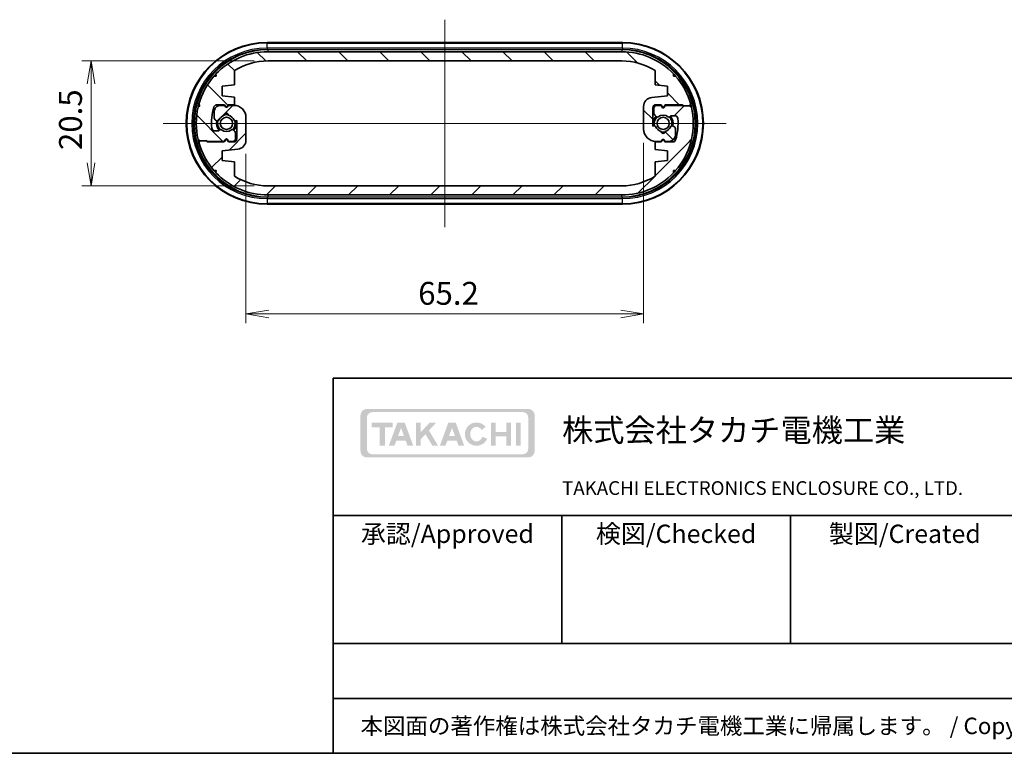
# Model space of a CAD drawing. Units: millimetres. Extents: x 14 to 2000, y 8 to 430.
# Drawn here: x 679 to 841, y 8 to 128 of the extents above; entities that cross this region are included whole.
import ezdxf
from ezdxf.enums import TextEntityAlignment as Align

# ---------------------------------------------------------------- set-up
doc = ezdxf.new("R2010")
doc.units = ezdxf.units.MM
doc.layers.get('Defpoints').update_dxf_attribs({"lineweight": 25})
for name, color, linetype, lineweight in [('Border (ISO)', 7, 'Continuous', 35), ('Centerline (ISO)', 131, 'Continuous', 18), ('Dimension (ISO)', 7, 'Continuous', 18), ('Dimension (ISO) @ 1', 7, 'Continuous', 18), ('Hatch (ISO)', 1, 'Continuous', 18), ('Title (ISO)', 7, 'Continuous', 35), ('Visible (ISO)', 7, 'Continuous', 35), ('Visible Narrow (ISO)', 7, 'Continuous', 25)]:
    doc.layers.add(name, color=color, linetype=linetype, lineweight=lineweight)
doc.styles.add('Note Text (TK)', font='MS PGothic.ttf')
doc.styles.add('文字スタイル40', font='MS PGothic.ttf')
doc.styles.add('文字スタイル84', font='arial.ttf')
doc.dimstyles.new('Default - Method 1b (TK)', dxfattribs={"dimtxt": 2.5, "dimasz": 2.5, "dimexe": 1, "dimexo": 1.499999999999999, "dimgap": 1, "dimtad": 1, "dimrnd": 1e-08, "dimdsep": 46, "dimtxsty": 'Note Text (TK)', "dimblk": 'OPEN', "dimcen": 0.09, "dimdle": 5, "dimclrd": 100, "dimclre": 100, "dimclrt": 7, "dimadec": 1, "dimazin": 1, "dimtfac": 1, "dimtmove": 0, "dimatfit": 3, "dimldrblk": 'OPEN', "dimfxl": 1, "dimtolj": 1, "dimlwd": -1, "dimlwe": -1, "dimarcsym": 0})

# ---------------------------------------------------------------- blocks, each defined once
blk = doc.blocks.new('図面枠 tk図枠')
at = {"layer": 'Border (ISO)'}
blk.add_line((14.50000000000001, 8.000000000000007), (405.4999999999999, 8.000000000000007), dxfattribs=at)
blk = doc.blocks.new('表題欄 tk表題欄')
at = {"layer": 'Hatch (ISO)'}
h = blk.add_hatch(color=256, dxfattribs=at)
edge = h.paths.add_edge_path(flags=0)
edge.add_arc((95.444849922821, 237.346881026017), 0.5958259999999996, 269.9999999999897, 360)
edge.add_line((96.040675922821, 237.3468810260171), (96.04067592282095, 240.7585970260168))
edge.add_arc((95.44484992282096, 240.7585970260169), 0.5958259999999996, 0, 90.0000000000068)
edge.add_line((95.44484992282091, 241.3544230260169), (79.00658192282103, 241.3544230260169))
edge.add_arc((79.00658192282103, 240.7585970260169), 0.5958259999999996, 90, 180)
edge.add_line((78.41075592282102, 240.7585970260168), (78.41075592282081, 237.3468810260171))
edge.add_arc((79.00658192282081, 237.3468810260168), 0.5958259999999996, 180, 270.0000000000205)
edge.add_line((79.00658192282103, 236.7510550260168), (95.44484992282091, 236.751055026017))
edge = h.paths.add_edge_path()
edge.add_line((77.70882392282107, 241.0034570260169), (77.70882392282107, 237.1020210260171))
edge.add_arc((78.41075592282097, 237.102021026017), 0.7019319999998935, 180, 270.000000000008)
edge.add_line((78.41075592282105, 236.4000890260172), (96.04067592282101, 236.4000890260172))
edge.add_arc((96.040675922821, 237.102021026017), 0.7019319999998921, 270, 360)
edge.add_line((96.7426079228209, 237.1020210260171), (96.74260792282098, 241.0034570260169))
edge.add_arc((96.04067592282107, 241.003457026017), 0.7019319999998921, 0, 90.00000000000873)
edge.add_line((96.04067592282095, 241.705389026017), (78.41075592282105, 241.7053890260169))
edge.add_arc((78.41075592282105, 241.0034570260169), 0.7019319999999984, 90.00000000000072, 180)
for points in [[(78.94128592282102, 240.1954190260171), (78.94128592282102, 239.7056990260171), (79.79013392282097, 239.7056990260171), (79.79013392282097, 237.7060090260171), (80.37779792282102, 237.7060090260171), (80.37779792282102, 239.7056990260171), (81.22664592282104, 239.7056990260171), (81.22664592282104, 240.1954190260171)], [(85.55355153134052, 237.7060090260171), (84.81294043548178, 238.9396854897348), (84.28739592282106, 238.3724785432585), (84.28739592282106, 237.7060090260171), (83.76502792282103, 237.7060090260171), (83.76502792282103, 240.1954190260171), (84.28739592282106, 240.1954190260171), (84.28739592282106, 239.1472136578642), (85.2586086041826, 240.1954190260171), (85.97643794456017, 240.1954190260171), (85.18872726044239, 239.3452627384302), (86.172817922821, 237.7060090260171)], [(91.96090243223207, 240.1954190260171), (91.96090243223207, 237.7060090260171), (92.4791894322321, 237.7060090260171), (92.4791894322321, 238.7058540260171), (93.63819343223211, 238.7058540260171), (93.63819343223211, 237.7060090260171), (94.15648043223207, 237.7060090260171), (94.15648043223207, 240.1954190260171), (93.63819343223211, 240.1954190260171), (93.63819343223211, 239.195574026017), (92.4791894322321, 239.195574026017), (92.4791894322321, 240.1954190260171)], [(94.71149643223212, 240.1954190260171), (94.71149643223212, 237.7060090260171), (95.2338644322322, 237.7060090260171), (95.2338644322322, 240.1954190260171)]]:
    blk.add_hatch(color=256, dxfattribs=at).paths.add_polyline_path(points)
h = blk.add_hatch(color=256, dxfattribs=at)
h.paths.add_polyline_path([(82.45967999495221, 238.7589070260171), (81.8218998506899, 238.7589070260171), (82.14078992282104, 239.627313026017)], flags=0)
h.paths.add_polyline_path([(82.64850318183746, 238.2447010260171), (81.63307666380464, 238.2447010260171), (81.43526189659153, 237.7060090260171), (80.81854592282102, 237.7060090260171), (81.73268992282102, 240.1954190260171), (82.54888992282102, 240.1954190260171), (83.46303392282098, 237.7060090260171), (82.84631794905052, 237.7060090260171)])
h = blk.add_hatch(color=256, dxfattribs=at)
h.paths.add_polyline_path([(87.39654585068993, 238.7589070260171), (88.03432599495216, 238.7589070260171), (87.71543592282107, 239.627313026017)], flags=0)
h.paths.add_polyline_path([(87.00990789659151, 237.7060090260171), (87.20772266380467, 238.2447010260171), (88.22314918183736, 238.2447010260171), (88.42096394905047, 237.7060090260171), (89.03767992282091, 237.7060090260171), (88.123535922821, 240.1954190260171), (87.30733592282104, 240.1954190260171), (86.39319192282105, 237.7060090260171)])
h = blk.add_hatch(color=256, dxfattribs=at)
edge = h.paths.add_edge_path()
edge.add_arc((90.39257192282079, 238.9507140260171), 1.273272000000011, 38.55054079078439, 336.5820184016556)
edge.add_line((91.56096443223191, 238.4446700260172), (91.04202846323602, 238.6694270587604))
edge.add_ellipse((90.392571922821, 238.9507140260171), major_axis=(0, -0.7998759999999119), ratio=0.8673469387756529, start_angle=128.5505407907963, end_angle=426.582018401653, ccw=False)
edge.add_line((90.96328818027123, 239.4055047731898), (91.38834540645578, 239.7442231660233))
at = {"layer": 'Title (ISO)'}
for p, q in [((74.70882392282105, 245.052739026017), (255.7088239228211, 245.052739026017)), ((74.70882392282105, 204.052739026017), (74.70882392282105, 245.052739026017)), ((74.70882392282105, 230.052739026017), (230.7088239228211, 230.0527390260171)), ((99.70882392282105, 230.052739026017), (99.70882392282108, 216.052739026017)), ((124.708823922821, 230.052739026017), (124.708823922821, 216.052739026017)), ((74.70882392282105, 216.052739026017), (230.7088239228211, 216.052739026017)), ((255.7088239228211, 210.052739026017), (74.70882392282105, 210.052739026017)), ((74.70882392282105, 204.052739026017), (255.7088239228211, 204.052739026017))]:
    blk.add_line(p, q, dxfattribs=at)
at = {"layer": 'Title (ISO)', "color": 7, "attachment_point": 4, "line_spacing_factor": 1.5, "style": 'Note Text (TK)'}
for s, insert, char_height in [('株式会社タカチ電機工業', (99.74260792282095, 239.052739026017), 2.5), ('\\fArial|b0|i0;{\\H1.4986;TAKACHI ELECTRONICS ENCLOSURE CO., LTD.}', (99.74260792282095, 233.052739026017), 1.49859994649887), ('\\fMS PGothic|b0|i0;{\\H1.8000;本図面の著作権は株式会社タカチ電機工業に帰属します。 / Copyright (C)\xa0 TAKACHI ELECTRONICS ENCLOSURE CO., LTD. All Rights Reserved.}', (77.70882392282107, 207.052739026017), 1.800000071525573)]:
    blk.add_mtext(s, dxfattribs=dict(at, insert=insert, char_height=char_height))
at = {"layer": 'Title (ISO)', "color": 1, "char_height": 2.000000029802322, "attachment_point": 5, "line_spacing_factor": 1.5, "style": 'Note Text (TK)'}
for s, insert in [('\\fＭＳ Ｐゴシック|b0|i0;{\\H2.0000;承認/Approved}', (87.20882392282105, 228.052739026017)), ('\\fＭＳ Ｐゴシック|b0|i0;{\\H2.0000;検図/Checked}', (112.208823922821, 228.0527390260171)), ('\\fＭＳ Ｐゴシック|b0|i0;{\\H2.0000;製図/Created}', (137.208823922821, 228.052739026017))]:
    blk.add_mtext(s, dxfattribs=dict(at, insert=insert))
at = {"layer": 'Title (ISO)', "color": 7}
for tag, p, height, style in [('<品名>_001', (157.5383693773665, 236.7104094805625), 2.5, 'Note Text (TK)'), ('<Title>_001', (157.708823922821, 231.6521250748138), 1.800000071525573, '文字スタイル84'), ('<型番>_001', (157.402005728811, 219.9930798731327), 3.000000119209289, '文字スタイル40'), ('作成日_001', (175.6392216500938, 211.7814322078352), 2.5, 'Note Text (TK)'), ('<ページ_No.>_001', (237.9488807410029, 212.302739026017), 2.5, 'Note Text (TK)'), ('<総ページ数>_001', (246.7926307410029, 212.302739026017), 2.5, 'Note Text (TK)')]:
    blk.add_attdef(tag, p, '', height=height, dxfattribs=dict(at, style=style))
at = {"layer": 'Title (ISO)', "color": 7, "style": 'Note Text (TK)'}
for tag, p in [('<尺度>', (243.2088239228211, 224.552739026017)), ('<部品サイズ>', (112.208823922821, 213.052739026017))]:
    blk.add_attdef(tag, text='', height=2.5, dxfattribs=at).set_placement(p, align=Align.MIDDLE_CENTER)
blk = doc.blocks.new('_Open')
at = {"color": 0, "linetype": 'ByBlock', "lineweight": -2}
for p, q in [((-1, 0.1666666666666666), (0, 0)), ((-1, -0.1666666666666666), (0, 0)), ((0, 0), (-1, 0))]:
    blk.add_line(p, q, dxfattribs=at)
blk = doc.blocks.new('*D30')
at = {"layer": 'Defpoints', "color": 0}
for p in [(719.823386818311, 121.5624043956866), (690.823386818311, 101.0624043956843), (719.8233868183105, 101.0624043956843)]:
    blk.add_point(p, dxfattribs=at)
at = {"layer": 'Dimension (ISO)', "color": 100}
for p, q in [((717.573386818311, 121.5624043956866), (689.323386818311, 121.5624043956866)), ((690.823386818311, 117.8124043956866), (690.823386818311, 104.8124043956843)), ((717.5733868183105, 101.0624043956843), (689.323386818311, 101.0624043956843))]:
    blk.add_line(p, q, dxfattribs=at)
at = {"layer": 'Dimension (ISO)', "color": 100, "xscale": 3.75, "yscale": 3.75, "zscale": 3.75}
for p, rotation in [((690.823386818311, 121.5624043956866), 90), ((690.823386818311, 101.0624043956843), 270)]:
    blk.add_blockref('_Open', p, dxfattribs=dict(at, rotation=rotation))
at = {"layer": 'Dimension (ISO)', "color": 7, "insert": (687.4483868183108, 106.9445066684116), "char_height": 3.75, "attachment_point": 4, "rotation": 90, "style": 'Note Text (TK)'}
blk.add_mtext('\\A1;20.5', dxfattribs=at)
blk = doc.blocks.new('*D31')
at = {"layer": 'Defpoints', "color": 0}
for p in [(781.4233868183101, 110.3624043956843), (716.2233868183112, 108.5598857388552), (781.4233868183101, 80.05988573885536)]:
    blk.add_point(p, dxfattribs=at)
at = {"layer": 'Dimension (ISO)', "color": 100}
for p, q in [((781.4233868183101, 108.1124043956843), (781.4233868183101, 78.55988573885536)), ((716.2233868183112, 106.3098857388552), (716.2233868183112, 78.55988573885536)), ((719.9733868183112, 80.05988573885536), (777.67338681831, 80.05988573885536))]:
    blk.add_line(p, q, dxfattribs=at)
at = {"layer": 'Dimension (ISO)', "color": 100, "xscale": 3.75, "yscale": 3.75, "zscale": 3.75, "rotation": 180}
blk.add_blockref('_Open', (716.2233868183112, 80.05988573885536), dxfattribs=at)
at = {"layer": 'Dimension (ISO)', "color": 100, "xscale": 3.75, "yscale": 3.75, "zscale": 3.75}
blk.add_blockref('_Open', (781.4233868183101, 80.05988573885536), dxfattribs=at)
at = {"layer": 'Dimension (ISO)', "color": 7, "insert": (744.46614250013, 83.43488573885536), "char_height": 3.75, "attachment_point": 4, "style": 'Note Text (TK)'}
blk.add_mtext('\\A1;65.2', dxfattribs=at)

msp = doc.modelspace()

# ---------------------------------------------------------------- hatches: boundary and pattern name
at = {"layer": 'Hatch (ISO)'}
h = msp.add_hatch(dxfattribs=at)
h.set_pattern_fill('ANSI31', color=256, scale=38.1, angle=90.00021045915, style=0)
h.set_pattern_definition([(135.0002104591499, (393.75, -4.00000000000001), (-3.367583675507217, -3.36760841524921), [])])
edge = h.paths.add_edge_path()
edge.add_ellipse((777.8233868183113, 111.3124043956888), major_axis=(10.25000000000004, 5.773e-13), ratio=1, start_angle=57.54850897188367, end_angle=90)
edge.add_line((777.8233868183108, 121.5624043956888), (719.8233868183108, 121.5624043956866))
edge.add_ellipse((719.8233868183108, 111.3124043956866), major_axis=(8.649421946002962, 5.500000000000221), ratio=1, start_angle=57.54850897187913, end_angle=90)
edge.add_line((714.3233868183106, 119.9618263416896), (714.3233868183107, 117.6124043956872))
edge.add_line((714.3233868183106, 117.6124043956872), (712.3233868183104, 117.4124043956856))
edge.add_line((712.3233868183106, 117.4124043956856), (712.3233868183106, 115.812404395686))
edge.add_line((712.3233868183106, 115.812404395686), (714.3233868183106, 115.6124043956861))
edge.add_line((714.3233868183106, 115.6124043956861), (714.3233868183102, 114.362404395689))
edge.add_line((714.3233868183102, 114.362404395689), (713.3233868183106, 114.362404395689))
edge.add_line((713.3233868183106, 114.362404395689), (713.1965918990675, 114.1427891534187))
edge.add_ellipse((713.0233868183107, 114.2427891534186), major_axis=(0.0999999999999629, -0.1732050807569108), ratio=1, start_angle=269.9999999999983, end_angle=390.0000000000568, ccw=False)
edge.add_line((712.8501817375538, 114.1427891534187), (712.7233868183106, 114.3624043956896))
edge.add_line((712.7233868183104, 114.3624043956896), (711.4532016351748, 114.3624043956891))
edge.add_ellipse((711.4532016351748, 113.8624043956891), major_axis=(0.1457142857144298, 0.478296296179206), ratio=1, start_angle=16.94350187904678, end_angle=90.00000000000009)
edge.add_ellipse((719.8233868183108, 111.3124043956866), major_axis=(-0.7928571428566232, 9.215957766343333), ratio=1, start_angle=68.13939778542874, end_angle=90)
edge.add_ellipse((711.1055889312292, 110.562404395687), major_axis=(-0.4999999999999916, 2.798e-13), ratio=1, start_angle=4.917100335555399, end_angle=89.99999999999947)
edge.add_line((711.1055889312291, 110.0624043956869), (711.6905441058361, 110.0624043956866))
edge.add_ellipse((711.6905441058362, 110.2624043956866), major_axis=(-0.1414213562372057, -0.1414213562373767), ratio=1, start_angle=44.99999999993101, end_angle=89.99999999999979)
edge.add_line((711.8319654620734, 110.1209830394495), (711.9365335623406, 110.2255511397167))
edge.add_ellipse((712.0779549185779, 110.0841297834793), major_axis=(-0.1584870467356059, 0.1219912128680978), ratio=1, start_angle=269.99999999999983, end_angle=352.5863261984882, ccw=False)
edge.add_ellipse((713.0233868183107, 111.3124043956867), major_axis=(-1.069787565465118, -0.8234406868598487), ratio=1, start_angle=14.82734760296387, end_angle=89.99999999999979)
edge.add_ellipse((713.9688187180436, 110.0841297834795), major_axis=(-0.1414213562373112, 0.1414213562373101), ratio=1, start_angle=270, end_angle=352.58632619852, ccw=False)
edge.add_line((714.1102400742809, 110.2255511397169), (714.376940208904, 109.9588510050938))
edge.add_ellipse((714.0233868183108, 109.6052976145005), major_axis=(6.7e-15, 0.4999999999999849), ratio=1, start_angle=270, end_angle=315.00000000001063, ccw=False)
edge.add_line((714.5233868183108, 109.6052976145005), (714.5233868183111, 108.8624043956874))
edge.add_ellipse((714.0233868183109, 108.8624043956873), major_axis=(0.4999999999999983, 0), ratio=1, start_angle=270, end_angle=360.0000000000069, ccw=False)
edge.add_line((714.0233868183109, 108.3624043956868), (713.3733868183107, 108.3624043956868))
edge.add_line((713.3733868183107, 108.3624043956868), (713.1965918990675, 108.668622178336))
edge.add_ellipse((713.0233868183107, 108.568622178336), major_axis=(0.1000000000000235, 0.1732050807568754), ratio=1, start_angle=330.0000000000097, end_angle=449.9999999999997)
edge.add_line((712.8501817375538, 108.668622178336), (712.6733868183107, 108.3624043956869))
edge.add_line((712.6733868183107, 108.3624043956869), (709.8821346445218, 108.3624043956835))
edge.add_line((709.8821346445218, 108.3624043956835), (709.7821346445191, 108.4624043956864))
edge.add_line((709.7821346445191, 108.4624043956864), (708.6821346445191, 108.4624043956864))
edge.add_line((708.682134644519, 108.4624043956864), (708.3811459853498, 108.640771052482))
edge.add_ellipse((719.8233868183105, 111.3124043956866), major_axis=(-2.671633343205404, -11.44224083296051), ratio=1, start_angle=270, end_angle=296.2849228356057, ccw=False)
edge.add_line((708.3811459853501, 113.984037738892), (708.6821346445194, 114.1624043956875))
edge.add_line((708.6821346445194, 114.1624043956875), (708.5037679877236, 114.4633930548568))
edge.add_ellipse((719.8233868183105, 111.3124043956867), major_axis=(-7.730718915007406, -8.84864311954911), ratio=1, start_angle=270, end_angle=295.5871060032806, ccw=False)
edge.add_line((710.9747436987617, 119.0431233106939), (711.3242389839676, 119.0593061047569))
edge.add_line((711.3242389839676, 119.0593061047568), (711.3080561899046, 119.408801389963))
edge.add_ellipse((719.8233868183108, 111.3124043956866), major_axis=(-11.74999999999996, -4e-14), ratio=1, start_angle=270, end_angle=316.44464458547554, ccw=False)
edge.add_line((719.8233868183107, 123.0624043956866), (777.8233868183106, 123.0624043956888))
edge.add_ellipse((777.8233868183113, 111.3124043956888), major_axis=(-8.09639699427727, 8.515330628405305), ratio=1, start_angle=269.99999999999994, end_angle=316.44464458547304, ccw=False)
edge.add_line((786.3387174467166, 119.4088013899661), (786.3225346526538, 119.0593061047597))
edge.add_line((786.3225346526538, 119.0593061047597), (786.6720299378599, 119.0431233106969))
edge.add_ellipse((777.8233868183113, 111.3124043956888), major_axis=(-3.150988659171305, 11.31961883058683), ratio=1, start_angle=270.00000000000006, end_angle=295.5871060032788, ccw=False)
edge.add_line((789.143005648898, 114.4633930548601), (788.9646389921018, 114.1624043956867))
edge.add_line((788.9646389921019, 114.1624043956867), (787.964638992102, 114.1624043956867))
edge.add_line((787.964638992102, 114.1624043956867), (787.7646389921019, 114.3624043956867))
edge.add_line((787.7646389921019, 114.3624043956867), (784.9733868183102, 114.3624043956864))
edge.add_line((784.9733868183102, 114.3624043956864), (784.7965918990674, 114.0561866130373))
edge.add_ellipse((784.6233868183105, 114.1561866130373), major_axis=(-0.1732050807568843, -0.1000000000000002), ratio=0.9999999999999998, start_angle=0, end_angle=119.99999999999119, ccw=False)
edge.add_line((784.4501817375535, 114.0561866130373), (784.2733868183102, 114.3624043956864))
edge.add_line((784.2733868183102, 114.3624043956864), (783.4233868183104, 114.3624043956865))
edge.add_ellipse((783.4233868183105, 113.8624043956864), major_axis=(-1.7e-15, 0.4999999999999983), ratio=1, start_angle=0, end_angle=90.00000000000018)
edge.add_line((782.9233868183107, 113.8624043956864), (782.9233868183104, 110.856890768553))
edge.add_line((782.9233868183105, 110.8568907685529), (783.1387176604693, 110.914588493815))
edge.add_ellipse((783.1904814694901, 110.7214033285572), major_axis=(-0.0762582022098141, 0.1848910127500147), ratio=1, start_angle=270.0000000000005, end_angle=352.58632619853836, ccw=False)
edge.add_ellipse((784.6233868183105, 111.3124043956864), major_axis=(-1.316666666666678, 0.2981423969999808), ratio=1, start_angle=35.17241421838633, end_angle=90.00000000000018)
edge.add_ellipse((784.6233868183105, 109.9624043956864), major_axis=(0.0333333333333608, -0.2981423969999676), ratio=1, start_angle=257.2412595831038, end_angle=449.999999999999)
edge.add_ellipse((784.6233868183105, 111.3124043956864), major_axis=(-0.514742864915164, -1.248014336063052), ratio=1, start_angle=35.17241421834241, end_angle=90)
edge.add_ellipse((786.0562921671313, 110.7214033285584), major_axis=(-0.1931851652578641, 0.0517638090202999), ratio=1, start_angle=270, end_angle=352.5863261984935, ccw=False)
edge.add_line((786.1080559761517, 110.9145884938163), (786.2527963408616, 110.8758054299803))
edge.add_ellipse((786.123386818311, 110.3928425168356), major_axis=(-3.3218e-12, 0.4999999999999983), ratio=1, start_angle=270.0000000000001, end_angle=344.99999999968543, ccw=False)
edge.add_line((786.623386818311, 110.3928425168389), (786.6233868183107, 109.3624043956843))
edge.add_ellipse((785.6233868183107, 109.3624043956838), major_axis=(1.000000000000003, -3.419e-13), ratio=1, start_angle=270.0000000000002, end_angle=360.0000000000454, ccw=False)
edge.add_line((785.6233868183103, 108.3624043956839), (784.9233868183103, 108.362404395684))
edge.add_line((784.9233868183103, 108.362404395684), (784.7965918990672, 108.5820196379546))
edge.add_ellipse((784.6233868183102, 108.4820196379547), major_axis=(0.1000000000000467, 0.1732050807568575), ratio=1, start_angle=329.9999999999989, end_angle=449.9999999999971)
edge.add_line((784.4501817375534, 108.5820196379547), (784.3233868183102, 108.3624043956842))
edge.add_line((784.3233868183102, 108.3624043956842), (783.4233868183096, 108.3624043956843))
edge.add_ellipse((783.42338681831, 110.3624043956843), major_axis=(2.2e-15, -2.000000000000001), ratio=1, start_angle=270, end_angle=359.9999999999868, ccw=False)
edge.add_line((781.4233868183101, 110.3624043956843), (781.4233868183098, 114.0649230525178))
edge.add_ellipse((782.92338681831, 114.0649230525178), major_axis=(-1.492555785314986, -0.1492555785314356), ratio=1, start_angle=269.99999999999915, end_angle=354.2894068625029, ccw=False)
edge.add_line((782.7741312397786, 115.5574788378328), (785.3233868183107, 115.8124043956859))
edge.add_line((785.3233868183106, 115.8124043956858), (785.3233868183106, 117.4124043956854))
edge.add_line((785.3233868183106, 117.4124043956854), (783.3233868183106, 117.6124043956871))
edge.add_line((783.3233868183106, 117.6124043956871), (783.3233868183103, 119.9618263416925))
h = msp.add_hatch(dxfattribs=at)
h.set_pattern_fill('ANSI31', color=256, scale=38.1, style=0)
h.set_pattern_definition([(45, (393.75, -4.00000000000001), (-3.367596045400933, 3.367596045400933), [])])
edge = h.paths.add_edge_path()
edge.add_ellipse((719.8233868183097, 111.3124043956843), major_axis=(-10.25000000000004, -5.773e-13), ratio=1, start_angle=57.54850897188367, end_angle=90)
edge.add_line((719.8233868183104, 101.0624043956843), (777.8233868183104, 101.0624043956865))
edge.add_ellipse((777.8233868183104, 111.3124043956865), major_axis=(-8.649421946002962, -5.500000000000221), ratio=1, start_angle=57.54850897187913, end_angle=90)
edge.add_line((783.3233868183106, 102.6629824496835), (783.3233868183104, 105.0124043956859))
edge.add_line((783.3233868183103, 105.0124043956858), (785.3233868183105, 105.2124043956874))
edge.add_line((785.3233868183106, 105.2124043956874), (785.3233868183106, 106.812404395687))
edge.add_line((785.3233868183106, 106.8124043956871), (783.3233868183106, 107.012404395687))
edge.add_line((783.3233868183106, 107.012404395687), (783.323386818311, 108.262404395684))
edge.add_line((783.3233868183108, 108.262404395684), (784.3233868183103, 108.2624043956841))
edge.add_line((784.3233868183103, 108.262404395684), (784.4501817375534, 108.4820196379544))
edge.add_ellipse((784.6233868183105, 108.3820196379545), major_axis=(-0.0999999999999629, 0.1732050807569108), ratio=1, start_angle=269.9999999999983, end_angle=390.0000000000568, ccw=False)
edge.add_line((784.7965918990673, 108.4820196379544), (784.9233868183105, 108.2624043956835))
edge.add_line((784.9233868183105, 108.2624043956835), (786.1935720014462, 108.262404395684))
edge.add_ellipse((786.1935720014462, 108.762404395684), major_axis=(-0.1457142857144298, -0.478296296179206), ratio=1, start_angle=16.94350187904678, end_angle=89.99999999999999)
edge.add_ellipse((777.8233868183102, 111.3124043956865), major_axis=(0.7928571428566232, -9.215957766343333), ratio=1, start_angle=68.13939778542874, end_angle=90)
edge.add_ellipse((786.5411847053917, 112.062404395686), major_axis=(0.4999999999999916, -2.798e-13), ratio=1, start_angle=4.917100335555399, end_angle=90)
edge.add_line((786.541184705392, 112.5624043956861), (785.9562295307849, 112.5624043956864))
edge.add_ellipse((785.9562295307848, 112.3624043956864), major_axis=(0.1414213562372057, 0.1414213562373767), ratio=1, start_angle=44.99999999993101, end_angle=89.99999999999979)
edge.add_line((785.8148081745476, 112.5038257519235), (785.7102400742803, 112.3992576516564))
edge.add_ellipse((785.5688187180431, 112.5406790078938), major_axis=(0.1584870467356059, -0.1219912128680978), ratio=1, start_angle=269.99999999999983, end_angle=352.5863261984882, ccw=False)
edge.add_ellipse((784.6233868183105, 111.3124043956864), major_axis=(1.069787565465118, 0.8234406868598487), ratio=1, start_angle=14.82734760296387, end_angle=89.99999999999979)
edge.add_ellipse((783.6779549185775, 112.5406790078936), major_axis=(0.1414213562373112, -0.1414213562373101), ratio=1, start_angle=270, end_angle=352.58632619852, ccw=False)
edge.add_line((783.5365335623401, 112.3992576516562), (783.269833427717, 112.6659577862793))
edge.add_ellipse((783.6233868183102, 113.0195111768726), major_axis=(-6.7e-15, -0.4999999999999849), ratio=1, start_angle=270, end_angle=315.00000000001063, ccw=False)
edge.add_line((783.1233868183103, 113.0195111768726), (783.1233868183101, 113.7624043956857))
edge.add_ellipse((783.6233868183101, 113.7624043956857), major_axis=(-0.4999999999999983, 0), ratio=1, start_angle=270, end_angle=360.0000000000069, ccw=False)
edge.add_line((783.6233868183101, 114.2624043956863), (784.2733868183104, 114.2624043956863))
edge.add_line((784.2733868183103, 114.2624043956863), (784.4501817375535, 113.9561866130371))
edge.add_ellipse((784.6233868183105, 114.0561866130371), major_axis=(-0.1000000000000235, -0.1732050807568754), ratio=1, start_angle=330.0000000000097, end_angle=449.9999999999997)
edge.add_line((784.7965918990673, 113.9561866130371), (784.9733868183102, 114.2624043956862))
edge.add_line((784.9733868183102, 114.2624043956862), (787.7646389920993, 114.2624043956895))
edge.add_line((787.7646389920994, 114.2624043956895), (787.864638992102, 114.1624043956867))
edge.add_line((787.864638992102, 114.1624043956867), (788.964638992102, 114.1624043956867))
edge.add_line((788.9646389921019, 114.1624043956867), (789.2656276512711, 113.9840377388911))
edge.add_ellipse((777.8233868183106, 111.3124043956865), major_axis=(2.671633343205404, 11.44224083296051), ratio=1, start_angle=270, end_angle=296.2849228356057, ccw=False)
edge.add_line((789.2656276512708, 108.6407710524811), (788.9646389921016, 108.4624043956855))
edge.add_line((788.9646389921018, 108.4624043956855), (789.1430056488975, 108.1614157365163))
edge.add_ellipse((777.8233868183105, 111.3124043956864), major_axis=(7.730718915007406, 8.84864311954911), ratio=1, start_angle=270, end_angle=295.5871060032806, ccw=False)
edge.add_line((786.6720299378593, 103.5816854806791), (786.3225346526533, 103.5655026866162))
edge.add_line((786.3225346526534, 103.5655026866162), (786.3387174467166, 103.2160074014101))
edge.add_ellipse((777.8233868183104, 111.3124043956865), major_axis=(11.74999999999996, 4e-14), ratio=1, start_angle=270, end_angle=316.44464458547554, ccw=False)
edge.add_line((777.8233868183104, 99.56240439568651), (719.8233868183104, 99.5624043956843))
edge.add_ellipse((719.8233868183097, 111.3124043956842), major_axis=(8.09639699427727, -8.515330628405305), ratio=1, start_angle=269.99999999999994, end_angle=316.44464458547304, ccw=False)
edge.add_line((711.3080561899045, 103.216007401407), (711.3242389839672, 103.5655026866134))
edge.add_line((711.3242389839672, 103.5655026866134), (710.9747436987611, 103.5816854806762))
edge.add_ellipse((719.8233868183099, 111.3124043956843), major_axis=(3.150988659171305, -11.31961883058683), ratio=1, start_angle=270.00000000000006, end_angle=295.58710600327885, ccw=False)
edge.add_line((708.5037679877229, 108.161415736513), (708.6821346445191, 108.4624043956864))
edge.add_line((708.6821346445191, 108.4624043956864), (709.682134644519, 108.4624043956864))
edge.add_line((709.682134644519, 108.4624043956864), (709.882134644519, 108.2624043956864))
edge.add_line((709.882134644519, 108.2624043956864), (712.6733868183107, 108.2624043956867))
edge.add_line((712.6733868183107, 108.2624043956867), (712.8501817375538, 108.5686221783358))
edge.add_ellipse((713.0233868183107, 108.4686221783358), major_axis=(0.1732050807568843, 0.1000000000000002), ratio=0.9999999999999998, start_angle=0, end_angle=119.99999999999119, ccw=False)
edge.add_line((713.1965918990674, 108.5686221783358), (713.3733868183107, 108.2624043956867))
edge.add_line((713.3733868183107, 108.2624043956867), (714.2233868183105, 108.2624043956866))
edge.add_ellipse((714.2233868183106, 108.7624043956866), major_axis=(1.7e-15, -0.4999999999999983), ratio=1, start_angle=0, end_angle=90.00000000000018)
edge.add_line((714.7233868183102, 108.7624043956866), (714.7233868183105, 111.7679180228202))
edge.add_line((714.7233868183107, 111.7679180228202), (714.5080559761518, 111.7102202975581))
edge.add_ellipse((714.4562921671311, 111.9034054628158), major_axis=(0.0762582022098141, -0.1848910127500147), ratio=1, start_angle=270.0000000000001, end_angle=352.58632619853836, ccw=False)
edge.add_ellipse((713.0233868183107, 111.3124043956867), major_axis=(1.316666666666678, -0.2981423969999808), ratio=1, start_angle=35.17241421838633, end_angle=90.00000000000018)
edge.add_ellipse((713.0233868183107, 112.6624043956867), major_axis=(-0.0333333333333608, 0.2981423969999676), ratio=1, start_angle=257.2412595831038, end_angle=449.9999999999991)
edge.add_ellipse((713.0233868183107, 111.3124043956867), major_axis=(0.514742864915164, 1.248014336063052), ratio=1, start_angle=35.17241421834241, end_angle=90)
edge.add_ellipse((711.5904814694896, 111.9034054628147), major_axis=(0.1931851652578641, -0.0517638090202999), ratio=1, start_angle=269.99999999999864, end_angle=352.5863261984935, ccw=False)
edge.add_line((711.5387176604695, 111.7102202975568), (711.3939772957596, 111.7490033613928))
edge.add_ellipse((711.5233868183102, 112.2319662745375), major_axis=(3.3218e-12, -0.4999999999999983), ratio=1, start_angle=270.0000000000001, end_angle=344.99999999968543, ccw=False)
edge.add_line((711.0233868183102, 112.2319662745342), (711.0233868183104, 113.2624043956888))
edge.add_ellipse((712.0233868183104, 113.2624043956893), major_axis=(-1.000000000000003, 3.419e-13), ratio=1, start_angle=270, end_angle=360.0000000000454, ccw=False)
edge.add_line((712.0233868183107, 114.2624043956892), (712.7233868183108, 114.262404395689))
edge.add_line((712.7233868183108, 114.262404395689), (712.850181737554, 114.0427891534185))
edge.add_ellipse((713.0233868183109, 114.1427891534184), major_axis=(-0.1000000000000467, -0.1732050807568575), ratio=1, start_angle=329.9999999999989, end_angle=449.9999999999977)
edge.add_line((713.1965918990677, 114.0427891534184), (713.3233868183108, 114.2624043956889))
edge.add_line((713.3233868183108, 114.2624043956889), (714.2233868183113, 114.2624043956887))
edge.add_ellipse((714.2233868183109, 112.2624043956887), major_axis=(-2.2e-15, 2.000000000000001), ratio=1, start_angle=270, end_angle=359.9999999999867, ccw=False)
edge.add_line((716.2233868183109, 112.2624043956887), (716.2233868183112, 108.5598857388553))
edge.add_ellipse((714.7233868183112, 108.5598857388552), major_axis=(1.492555785314986, 0.1492555785314356), ratio=1, start_angle=269.99999999999915, end_angle=354.2894068625029, ccw=False)
edge.add_line((714.8726423968426, 107.0673299535403), (712.3233868183104, 106.8124043956872))
edge.add_line((712.3233868183104, 106.8124043956872), (712.3233868183104, 105.2124043956876))
edge.add_line((712.3233868183104, 105.2124043956876), (714.3233868183105, 105.0124043956859))
edge.add_line((714.3233868183105, 105.012404395686), (714.3233868183107, 102.6629824496806))

# ---------------------------------------------------------------- linework, layer by layer
at = {"layer": 'Centerline (ISO)', "linetype": 'Continuous'}
for p, q in [((748.8233868183107, 128.3124043956865), (748.8233868183105, 94.31240439568656)), ((702.6733868183107, 111.3124043956868), (794.9733868183106, 111.3124043956863))]:
    msp.add_line(p, q, dxfattribs=at)
at = {"layer": 'Visible (ISO)'}
for p, q in [((777.9733868183106, 124.5624043956864), (719.6733868183107, 124.5624043956867)), ((777.8233868183106, 123.0624043956888), (719.8233868183107, 123.0624043956866)), ((719.8233868183108, 121.5624043956866), (777.8233868183108, 121.5624043956888)), ((714.3233868183106, 117.6124043956872), (714.3233868183106, 119.9618263416895)), ((783.3233868183103, 119.9618263416925), (783.3233868183106, 117.6124043956871)), ((711.3242389839676, 119.0593061047568), (710.9747436987617, 119.0431233106939)), ((711.3080561899048, 119.4088013899628), (711.3242389839676, 119.0593061047568)), ((786.3225346526538, 119.0593061047597), (786.3387174467166, 119.4088013899661)), ((786.67202993786, 119.0431233106969), (786.3225346526538, 119.0593061047597)), ((712.3233868183106, 117.4124043956856), (714.3233868183106, 117.6124043956872)), ((712.3233868183106, 115.812404395686), (712.3233868183106, 117.4124043956856)), ((783.3233868183106, 117.6124043956871), (785.3233868183106, 117.4124043956855)), ((785.3233868183106, 117.4124043956855), (785.3233868183106, 115.8124043956858)), ((714.3233868183106, 115.6124043956861), (712.3233868183106, 115.812404395686)), ((714.3233868183102, 114.362404395689), (714.3233868183106, 115.6124043956861)), ((785.3233868183106, 115.8124043956858), (782.7741312397786, 115.5574788378328)), ((708.6821346445194, 114.1624043956875), (708.3811459853501, 113.984037738892)), ((708.5037679877238, 114.4633930548567), (708.6821346445194, 114.1624043956875)), ((711.0233868183104, 113.2624043956888), (711.0233868183102, 112.2319662745342)), ((711.4532016351748, 114.3624043956891), (712.7233868183106, 114.3624043956896)), ((712.7233868183108, 114.262404395689), (712.0233868183107, 114.2624043956892)), ((712.7233868183106, 114.3624043956896), (712.8501817375538, 114.1427891534187)), ((712.8501817375538, 114.0427891534184), (712.7233868183108, 114.262404395689)), ((713.1965918990677, 114.1427891534187), (713.3233868183106, 114.362404395689)), ((713.3233868183108, 114.2624043956889), (713.1965918990677, 114.0427891534184)), ((713.3233868183106, 114.362404395689), (714.3233868183102, 114.362404395689)), ((714.2233868183113, 114.2624043956887), (713.3233868183108, 114.2624043956889)), ((781.4233868183101, 114.0649230525178), (781.4233868183101, 110.3624043956843)), ((782.9233868183105, 110.8568907685529), (782.9233868183105, 113.8624043956864)), ((783.1233868183101, 113.7624043956857), (783.1233868183103, 113.0195111768726)), ((783.4233868183105, 114.3624043956865), (784.2733868183102, 114.3624043956864)), ((784.2733868183103, 114.2624043956863), (783.6233868183101, 114.2624043956863)), ((784.2733868183102, 114.3624043956864), (784.4501817375535, 114.0561866130373)), ((784.4501817375535, 113.9561866130371), (784.2733868183103, 114.2624043956863)), ((784.7965918990674, 114.0561866130373), (784.9733868183104, 114.3624043956864)), ((784.9733868183102, 114.2624043956862), (784.7965918990673, 113.9561866130371)), ((784.9733868183104, 114.3624043956864), (787.7646389921019, 114.3624043956867)), ((787.7646389920994, 114.2624043956895), (784.9733868183102, 114.2624043956862)), ((787.7646389921019, 114.3624043956867), (787.964638992102, 114.1624043956867)), ((787.864638992102, 114.1624043956867), (787.7646389920994, 114.2624043956895)), ((788.9646389921019, 114.1624043956867), (787.864638992102, 114.1624043956867)), ((787.964638992102, 114.1624043956867), (788.9646389921019, 114.1624043956867)), ((788.9646389921019, 114.1624043956867), (789.1430056488981, 114.4633930548601)), ((789.2656276512711, 113.9840377388911), (788.9646389921019, 114.1624043956867)), ((711.3939772957594, 111.7490033613928), (711.5387176604695, 111.7102202975568)), ((714.5080559761518, 111.7102202975581), (714.7233868183107, 111.7679180228202)), ((714.7233868183107, 111.7679180228202), (714.7233868183107, 108.7624043956866)), ((716.2233868183112, 108.5598857388553), (716.2233868183109, 112.2624043956887)), ((783.269833427717, 112.6659577862793), (783.5365335623401, 112.3992576516562)), ((785.7102400742803, 112.3992576516565), (785.8148081745476, 112.5038257519235)), ((785.9562295307849, 112.5624043956863), (786.541184705392, 112.562404395686)), ((711.6905441058361, 110.0624043956868), (711.1055889312291, 110.062404395687)), ((711.9365335623407, 110.2255511397166), (711.8319654620734, 110.1209830394495)), ((714.376940208904, 109.9588510050938), (714.110240074281, 110.2255511397169)), ((783.1387176604693, 110.914588493815), (782.9233868183105, 110.8568907685529)), ((786.2527963408616, 110.8758054299803), (786.1080559761517, 110.9145884938163)), ((786.6233868183107, 109.3624043956843), (786.623386818311, 110.3928425168389)), ((708.3811459853499, 108.640771052482), (708.6821346445191, 108.4624043956864)), ((708.6821346445191, 108.4624043956864), (708.5037679877229, 108.161415736513)), ((709.682134644519, 108.4624043956864), (708.6821346445191, 108.4624043956864)), ((708.6821346445191, 108.4624043956864), (709.7821346445191, 108.4624043956864)), ((709.882134644519, 108.2624043956864), (709.682134644519, 108.4624043956864)), ((709.7821346445191, 108.4624043956864), (709.8821346445218, 108.3624043956835)), ((709.8821346445218, 108.3624043956835), (712.6733868183107, 108.3624043956869)), ((712.6733868183107, 108.2624043956867), (709.882134644519, 108.2624043956864)), ((712.6733868183107, 108.3624043956869), (712.8501817375538, 108.668622178336)), ((712.8501817375537, 108.5686221783358), (712.6733868183107, 108.2624043956867)), ((713.1965918990675, 108.668622178336), (713.3733868183107, 108.3624043956868)), ((713.3733868183107, 108.2624043956867), (713.1965918990674, 108.5686221783358)), ((713.3733868183107, 108.3624043956868), (714.0233868183109, 108.3624043956868)), ((714.2233868183106, 108.2624043956867), (713.3733868183107, 108.2624043956867)), ((714.5233868183111, 108.8624043956874), (714.5233868183108, 109.6052976145005)), ((784.3233868183105, 108.2624043956841), (783.3233868183108, 108.262404395684)), ((783.3233868183108, 108.262404395684), (783.3233868183106, 107.012404395687)), ((783.4233868183097, 108.3624043956843), (784.3233868183103, 108.3624043956842)), ((784.3233868183103, 108.3624043956842), (784.4501817375535, 108.5820196379547)), ((784.4501817375534, 108.4820196379544), (784.3233868183105, 108.2624043956841)), ((784.7965918990674, 108.5820196379547), (784.9233868183103, 108.362404395684)), ((784.9233868183105, 108.2624043956835), (784.7965918990673, 108.4820196379544)), ((784.9233868183103, 108.362404395684), (785.6233868183103, 108.3624043956839)), ((786.1935720014462, 108.262404395684), (784.9233868183105, 108.2624043956835)), ((788.9646389921018, 108.4624043956855), (789.2656276512708, 108.6407710524811)), ((789.1430056488971, 108.1614157365164), (788.9646389921018, 108.4624043956855)), ((712.3233868183104, 106.8124043956872), (714.8726423968426, 107.0673299535403)), ((712.3233868183104, 105.2124043956876), (712.3233868183104, 106.8124043956872)), ((783.3233868183106, 107.012404395687), (785.3233868183106, 106.8124043956871)), ((785.3233868183106, 106.8124043956871), (785.3233868183106, 105.2124043956874)), ((714.3233868183105, 105.012404395686), (712.3233868183104, 105.2124043956876)), ((714.3233868183107, 102.6629824496806), (714.3233868183105, 105.012404395686)), ((785.3233868183106, 105.2124043956874), (783.3233868183104, 105.0124043956858)), ((783.3233868183104, 105.0124043956858), (783.3233868183106, 102.6629824496835)), ((710.9747436987611, 103.5816854806762), (711.3242389839672, 103.5655026866134)), ((711.3242389839672, 103.5655026866134), (711.3080561899045, 103.216007401407)), ((786.3225346526534, 103.5655026866162), (786.6720299378593, 103.5816854806791)), ((786.3387174467163, 103.2160074014103), (786.3225346526534, 103.5655026866162)), ((777.8233868183104, 101.0624043956865), (719.8233868183104, 101.0624043956843)), ((719.8233868183105, 99.5624043956843), (777.8233868183104, 99.56240439568651)), ((719.6733868183105, 98.06240439568668), (777.9733868183106, 98.06240439568641))]:
    msp.add_line(p, q, dxfattribs=at)
for centre in [(713.0233868183107, 111.3124043956867), (784.6233868183105, 111.3124043956864)]:
    msp.add_circle(centre, 1.005, dxfattribs=at)
for centre, radius, start, end in [((719.6733868183107, 111.3124043956867), 13.25000000000001, 90, 270), ((777.9733868183106, 111.3124043956864), 13.25000000000001, 270, 90), ((719.8233868183108, 111.3124043956866), 11.75, 90, 136.4446445854746), ((777.8233868183113, 111.3124043956888), 11.75, 43.55535541453088, 90.00000000000325), ((719.8233868183108, 111.3124043956866), 10.25, 90, 122.4514910281209), ((777.8233868183113, 111.3124043956888), 10.25, 57.54850897188672, 90.00000000000325), ((719.8233868183108, 111.3124043956866), 11.75, 138.8575385821961, 164.4446445854755), ((719.8233868183105, 111.3124043956867), 11.75, 136.4446445854746, 138.8575385821962), ((777.8233868183106, 111.3124043956864), 11.74999999999999, 41.1424614178262, 43.55535541452662), ((777.8233868183113, 111.3124043956888), 11.75, 15.55535541452933, 41.14246141780824), ((782.92338681831, 114.0649230525178), 1.5, 95.71059313749733, 180), ((719.8233868183108, 111.3124043956866), 11.75, 166.8575385821952, 193.142461417801), ((719.8233868183105, 111.3124043956867), 11.75, 164.4446445854758, 166.8575385821954), ((719.8233868183108, 111.3124043956866), 9.249999999999998, 163.0564981209542, 184.9171003355255), ((711.4532016351748, 113.8624043956891), 0.5000000000000001, 90, 163.0564981209552), ((712.0233868183104, 113.2624043956893), 1, 89.99999999998046, 180), ((713.0233868183107, 114.2427891534186), 0.2000000000000001, 209.9999999999891, 330.0000000000518), ((713.0233868183109, 114.1427891534184), 0.2000000000000001, 209.999999999985, 329.9999999999836), ((714.2233868183109, 112.2624043956887), 2, 0, 89.99999999998697), ((783.4233868183105, 113.8624043956864), 0.5, 90, 180), ((783.6233868183101, 113.7624043956857), 0.5, 90, 180), ((783.6233868183103, 113.0195111768726), 0.5, 180, 225.0000000000081), ((784.6233868183105, 114.1561866130373), 0.2, 209.9999999999957, 329.999999999991), ((784.6233868183105, 114.0561866130371), 0.2, 210.0000000000024, 329.9999999999935), ((777.8233868183106, 111.3124043956864), 11.75, 13.14246141780185, 15.55535541453453), ((777.8233868183104, 111.3124043956865), 11.75, 346.8575385821953, 13.14246141780115), ((711.5233868183102, 112.2319662745375), 0.5, 180, 255.0000000000661), ((713.0233868183107, 111.3124043956867), 1.65, 165.000000000033, 225.0000000000002), ((711.5904814694896, 111.9034054628147), 0.2, 255.0000000000629, 337.5863261985563), ((713.0233868183107, 111.3124043956867), 1.45, 164.2096387351558, 225.7903612648736), ((713.0233868183107, 111.3124043956867), 1.349999999999999, 102.7587404168867, 157.5863261985433), ((713.0233868183107, 112.6624043956867), 0.3, 353.6206297915527, 186.3793702084486), ((713.0233868183107, 111.3124043956867), 1.45, 78.39729992345853, 101.6027000765414), ((713.0233868183107, 111.3124043956867), 1.35, 22.41367380149896, 77.24125958311326), ((713.0233868183107, 111.3124043956867), 1.45, 314.2096387351402, 15.79036126489138), ((713.0233868183107, 111.3124043956867), 1.649999999999999, 315.0000000000135, 15.00000000001598), ((714.4562921671311, 111.9034054628158), 0.2000000000000001, 202.4136738015074, 285.0000000000452), ((784.6233868183105, 111.3124043956864), 1.649999999999999, 135.0000000000183, 195.0000000000148), ((784.6233868183105, 111.3124043956864), 1.45, 134.2096387351405, 195.7903612648917), ((783.6779549185775, 112.5406790078936), 0.2, 224.9999999999998, 307.5863261985237), ((784.6233868183105, 111.3124043956864), 1.349999999999999, 52.41367380148809, 127.5863261985239), ((785.5688187180433, 112.5406790078938), 0.2000000000000001, 232.4136738014928, 314.9999999999779), ((784.6233868183105, 111.3124043956864), 1.45, 344.2096387351563, 45.7903612648773), ((784.6233868183105, 111.3124043956864), 1.649999999999999, 345.0000000000316, 45.00000000000517), ((785.9562295307848, 112.3624043956864), 0.2, 89.99999999997068, 135.0000000000411), ((786.5411847053917, 112.062404395686), 0.5, 4.917100335526829, 89.99999999997068), ((777.8233868183104, 111.3124043956865), 9.249999999999998, 343.0564981209542, 4.917100335525511), ((711.1055889312295, 110.562404395687), 0.5, 184.9171003355268, 269.9999999999707), ((711.6905441058362, 110.2624043956866), 0.2, 269.9999999999707, 315.0000000000412), ((712.0779549185779, 110.0841297834793), 0.2000000000000001, 52.41367380149288, 134.9999999999779), ((713.0233868183107, 111.3124043956867), 1.349999999999999, 232.4136738014881, 307.5863261985239), ((713.9688187180436, 110.0841297834795), 0.2, 44.9999999999998, 127.5863261985237), ((714.0233868183108, 109.6052976145005), 0.5, 0, 45.00000000000816), ((783.42338681831, 110.3624043956843), 2, 180, 269.999999999987), ((783.1904814694901, 110.7214033285572), 0.2000000000000001, 22.41367380150746, 105.0000000000451), ((784.6233868183105, 111.3124043956864), 1.35, 202.4136738014989, 257.2412595831132), ((784.6233868183105, 109.9624043956864), 0.3, 173.6206297915528, 6.379370208448613), ((784.6233868183105, 111.3124043956864), 1.45, 258.3972999234518, 281.6027000765348), ((784.6233868183105, 111.3124043956864), 1.349999999999999, 282.7587404168866, 337.5863261985433), ((786.0562921671315, 110.7214033285584), 0.2, 75.00000000006297, 157.5863261985564), ((786.123386818311, 110.3928425168356), 0.5, 0, 75.00000000006612), ((719.8233868183105, 111.3124043956867), 11.75, 193.1424614178015, 195.5553554145334), ((713.0233868183107, 108.568622178336), 0.2, 30.00000000000239, 149.9999999999935), ((713.0233868183107, 108.4686221783358), 0.2, 29.99999999999584, 149.9999999999911), ((714.0233868183109, 108.8624043956873), 0.5, 270, 0), ((714.2233868183106, 108.7624043956866), 0.5, 270, 0), ((714.7233868183112, 108.5598857388553), 1.5, 275.7105931374974, 0), ((784.6233868183103, 108.4820196379547), 0.2000000000000001, 29.99999999998671, 149.9999999999837), ((784.6233868183105, 108.3820196379545), 0.2000000000000001, 29.99999999998929, 150.0000000000518), ((785.6233868183107, 109.3624043956838), 1, 269.9999999999804, 0), ((786.1935720014462, 108.762404395684), 0.5000000000000001, 270, 343.0564981209553), ((777.8233868183106, 111.3124043956864), 11.75, 344.4446445854756, 346.8575385821953), ((719.8233868183097, 111.3124043956843), 11.75, 195.5553554145292, 221.1424614178081), ((777.8233868183104, 111.3124043956865), 11.75, 318.8575385821961, 344.4446445854755), ((719.8233868183105, 111.3124043956867), 11.75, 221.1424614178262, 223.5553554145258), ((777.8233868183106, 111.3124043956864), 11.75, 316.4446445854741, 318.8575385821936), ((719.8233868183097, 111.3124043956843), 11.75, 223.5553554145307, 270.0000000000033), ((719.8233868183097, 111.3124043956843), 10.25, 237.5485089718867, 270.0000000000033), ((777.8233868183104, 111.3124043956865), 11.75, 270, 316.4446445854746), ((777.8233868183104, 111.3124043956865), 10.25, 270, 302.4514910281209)]:
    msp.add_arc(centre, radius, start, end, dxfattribs=at)
at = {"layer": 'Visible Narrow (ISO)'}
for p, q in [((719.6733868183107, 124.4745364300426), (719.6733868183107, 124.5624043956867)), ((719.6733868183107, 124.4745364300426), (777.9733868183106, 124.4745364300424)), ((719.6733868183107, 123.6502723613307), (719.6733868183107, 124.4745364300426)), ((777.9733868183106, 124.4745364300424), (777.9733868183106, 124.5624043956864)), ((777.9733868183106, 123.6502723613304), (777.9733868183106, 124.4745364300424)), ((719.6733868183107, 123.6502723613307), (719.6733868183107, 123.4381403269748)), ((777.9733868183106, 123.6502723613304), (719.6733868183107, 123.6502723613307)), ((719.6733868183107, 123.4381403269748), (777.9733868183106, 123.4381403269745)), ((719.8233868183107, 123.3624043956867), (719.8233868183107, 123.0624043956867)), ((777.8233868183107, 123.3624043956864), (719.8233868183107, 123.3624043956867)), ((777.8233868183107, 123.3624043956864), (777.8233868183107, 123.0624043956864)), ((777.9733868183106, 123.6502723613304), (777.9733868183106, 123.4381403269745)), ((777.9733868183106, 99.18666846439832), (719.6733868183106, 99.18666846439862)), ((719.6733868183106, 99.18666846439862), (719.6733868183106, 98.97453643004268)), ((719.6733868183106, 98.97453643004265), (777.9733868183106, 98.97453643004236)), ((719.6733868183106, 98.97453643004265), (719.6733868183105, 98.15027236133072)), ((719.8233868183105, 99.5624043956867), (719.8233868183105, 99.26240439568672)), ((719.8233868183105, 99.26240439568672), (777.8233868183106, 99.2624043956864)), ((777.8233868183106, 99.2624043956864), (777.8233868183106, 99.5624043956864)), ((777.9733868183106, 98.97453643004236), (777.9733868183106, 99.18666846439832)), ((777.9733868183106, 98.15027236133044), (777.9733868183106, 98.97453643004236)), ((777.9733868183106, 98.15027236133044), (719.6733868183105, 98.15027236133072)), ((719.6733868183105, 98.15027236133074), (719.6733868183105, 98.0624043956867)), ((777.9733868183106, 98.06240439568641), (777.9733868183106, 98.15027236133044))]:
    msp.add_line(p, q, dxfattribs=at)
for centre, radius, start, end in [((719.6733868183107, 111.3124043956867), 13.16213203435597, 90, 270), ((777.9733868183106, 111.3124043956864), 13.16213203435597, 270, 90), ((719.6733868183107, 111.3124043956867), 12.33786796564404, 90, 270), ((719.6733868183107, 111.3124043956867), 12.12573593128808, 90, 270), ((719.8233868183105, 111.3124043956867), 12.05, 90, 270), ((777.8233868183106, 111.3124043956864), 12.05, 270, 90), ((777.9733868183106, 111.3124043956864), 12.33786796564404, 270, 90), ((777.9733868183106, 111.3124043956864), 12.12573593128808, 270, 90)]:
    msp.add_arc(centre, radius, start, end, dxfattribs=at)

# ---------------------------------------------------------------- block references
at = {"xscale": 1.5, "yscale": 1.5, "zscale": 1.5}
for name, p in [('図面枠 tk図枠', (393.75, -4.00000000000001)), ('表題欄 tk表題欄', (618.4367641157683, -298.0791085390255))]:
    msp.add_blockref(name, p, dxfattribs=at)

# ---------------------------------------------------------------- dimensions: what is measured, and where the dimension line sits
at = {"layer": 'Dimension (ISO) @ 1', "color": 100}
dim = msp.add_linear_dim(base=(690.823386818311, 101.0624043956843), p1=(719.8233868183108, 121.5624043956866), p2=(719.8233868183104, 101.0624043956843), angle=270, dimstyle='Default - Method 1b (TK)', override={"dimscale": 1, "dimtxt": 3.75, "dimasz": 3.75, "dimexe": 1.5, "dimexo": 2.249999999999999, "dimgap": 1.5, "dimdec": 2, "dimcen": 0.135, "dimtol": 0, "dimlim": 0, "dimtp": 0, "dimtm": 0, "dimtdec": 2, "dimtix": 0, "dimtofl": 0, "dimtmove": 0, "dimatfit": 1}, dxfattribs=at)
dim.commit()
dim.dimension.update_dxf_attribs({"geometry": '*D30', "text_midpoint": (690.8233868183108, 111.3124043956843), "dimtype": 128})
dim = msp.add_linear_dim(base=(781.4233868183101, 80.05988573885536), p1=(716.2233868183112, 108.5598857388552), p2=(781.4233868183101, 110.3624043956843), dimstyle='Default - Method 1b (TK)', override={"dimscale": 1, "dimtxt": 3.75, "dimasz": 3.75, "dimexe": 1.5, "dimexo": 2.249999999999999, "dimgap": 1.5, "dimdec": 2, "dimcen": 0.135, "dimtol": 0, "dimlim": 0, "dimtp": 0, "dimtm": 0, "dimtdec": 2, "dimtix": 0, "dimtofl": 0, "dimtmove": 0, "dimatfit": 1}, dxfattribs=at)
dim.commit()
dim.dimension.update_dxf_attribs({"geometry": '*D31', "text_midpoint": (748.823386818312, 80.05988573885536), "dimtype": 128})

doc.saveas('drawing.dxf')
